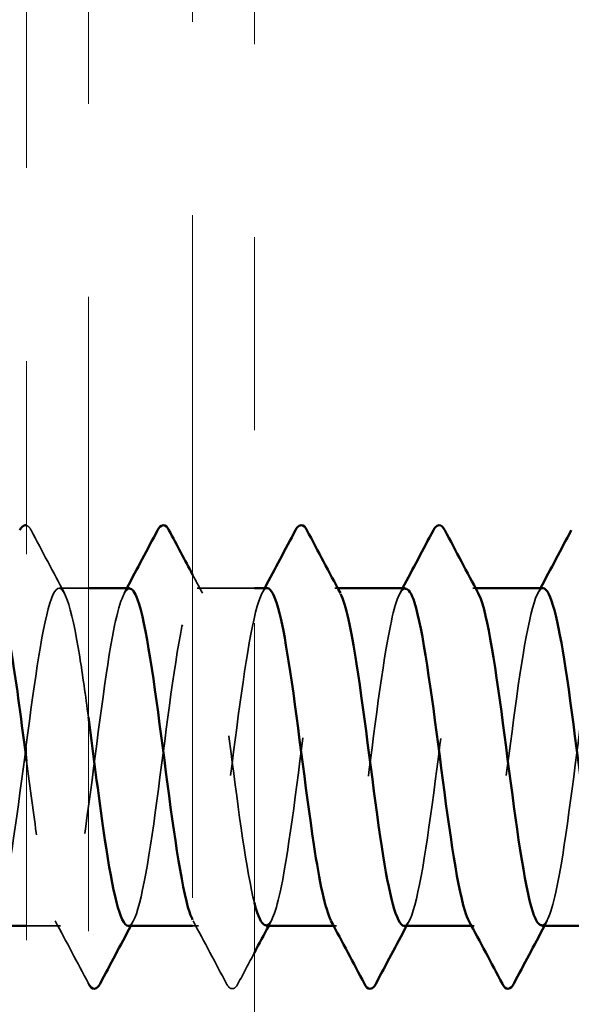
# Model space of a CAD drawing. Units: inches. Extents: x 0.6 to 33.5, y 0.6 to 21.4.
# Drawn here: x 8.9 to 9.2, y 13.3 to 13.9 of the extents above; entities that cross this region are included whole.
import ezdxf

# ---------------------------------------------------------------- set-up
doc = ezdxf.new("R2010")
doc.units = ezdxf.units.IN
doc.header["$LTSCALE"] = 2
doc.header["$MEASUREMENT"] = 0
doc.linetypes.add('DASHED', pattern=[0.2067, 0.1654, -0.0413])
doc.linetypes.add('DOUBLE_DASH_CHAIN', pattern=[1.2403, 0.6614, -0.0827, 0.1654, -0.0827, 0.1654, -0.0827])
for name, color, linetype, lineweight in [('Hidden (ANSI)', 7, 'DASHED', 35), ('Symbol (ANSI)', 7, 'Continuous', 25), ('Visible (ANSI)', 7, 'Continuous', 50)]:
    doc.layers.add(name, color=color, linetype=linetype, lineweight=lineweight)
doc.styles.add('Note Text (ANSI)', font='tahoma.ttf')
doc.dimstyles.new('Default (ANSI)$7', dxfattribs={"dimscale": 2, "dimtxt": 0.12, "dimasz": 0.098425, "dimexe": 0.125, "dimexo": 0.0625, "dimgap": 0.031496, "dimtad": 0, "dimtih": 1, "dimtoh": 1, "dimrnd": 1e-08, "dimzin": 4, "dimdsep": 46, "dimtxsty": 'Note Text (ANSI)', "dimcen": 0.09, "dimdle": 0.393701, "dimclrd": 256, "dimclre": 256, "dimclrt": 256, "dimadec": 0, "dimazin": 1, "dimtfac": 1, "dimtofl": 0, "dimtmove": 0, "dimatfit": 3, "dimfxl": 0, "dimtolj": 1, "dimtzin": 4, "dimlwd": -1, "dimlwe": -1, "dimarcsym": 0})

msp = doc.modelspace()

# ---------------------------------------------------------------- linework, layer by layer
at = {"layer": 'Hidden (ANSI)', "ltscale": 0.014321}
msp.add_line((8.94679, 13.56018), (8.93165, 13.56018), dxfattribs=at)
at = {"layer": 'Hidden (ANSI)', "ltscale": 0.028198}
msp.add_line((9.03279, 13.56018), (9.00307, 13.56018), dxfattribs=at)
at = {"layer": 'Hidden (ANSI)', "ltscale": 0.00122}
for p, q in [((9.07589, 13.56018), (9.0745, 13.56018)), ((9.14732, 13.56018), (9.14593, 13.56018)), ((9.07522, 13.38518), (9.07383, 13.38518)), ((9.14665, 13.38518), (9.14526, 13.38518))]:
    msp.add_line(p, q, dxfattribs=at)
at = {"layer": 'Hidden (ANSI)', "ltscale": 0.016634}
msp.add_line((8.93236, 13.38518), (8.91479, 13.38518), dxfattribs=at)
at = {"layer": 'Hidden (ANSI)', "ltscale": 0.002757}
msp.add_line((9.00379, 13.38518), (9.00079, 13.38518), dxfattribs=at)
at = {"layer": 'Hidden (ANSI)', "ltscale": 0.017107}
msp.add_open_spline([(8.91479, 13.59259), (8.91575, 13.5923), (8.91647, 13.59137), (8.91709, 13.59019)], degree=3, dxfattribs=at)
at = {"layer": 'Hidden (ANSI)', "ltscale": 0.035082}
for points in [[(8.91709, 13.59019), (8.92284, 13.5793), (8.92861, 13.56842), (8.93443, 13.55757)], [(9.01834, 13.35517), (9.01259, 13.36606), (9.00682, 13.37694), (9.001, 13.38779)]]:
    msp.add_open_spline(points, degree=3, dxfattribs=at)
at = {"layer": 'Hidden (ANSI)', "ltscale": 1.082939}
msp.add_open_spline([(8.25307, 13.38526), (8.25684, 13.38554), (8.2606, 13.40065), (8.26437, 13.42493), (8.26871, 13.45296), (8.27306, 13.4917), (8.27741, 13.51986), (8.28175, 13.54803), (8.2861, 13.56411), (8.29044, 13.55926), (8.29479, 13.5544), (8.29913, 13.52889), (8.30348, 13.49673), (8.30783, 13.46457), (8.31217, 13.4275), (8.31652, 13.40589), (8.32086, 13.38428), (8.32521, 13.3793), (8.32955, 13.39368), (8.3339, 13.40806), (8.33825, 13.44102), (8.34259, 13.47446), (8.34694, 13.50791), (8.35128, 13.54001), (8.35563, 13.55315), (8.35997, 13.56629), (8.36432, 13.55974), (8.36867, 13.53711), (8.37301, 13.51447), (8.37736, 13.47698), (8.3817, 13.44522), (8.38605, 13.41346), (8.39039, 13.38916), (8.39474, 13.38566), (8.39909, 13.38216), (8.40343, 13.39966), (8.40778, 13.42854), (8.41212, 13.45742), (8.41647, 13.49612), (8.42081, 13.52338), (8.42516, 13.55064), (8.42951, 13.56499), (8.43385, 13.55854), (8.4382, 13.55209), (8.44254, 13.52519), (8.44689, 13.49262), (8.45123, 13.46005), (8.45558, 13.42358), (8.45993, 13.40323), (8.46427, 13.38288), (8.46862, 13.37977), (8.47296, 13.3956), (8.47731, 13.41142), (8.48165, 13.44534), (8.486, 13.47871), (8.49035, 13.51207), (8.49469, 13.54309), (8.49904, 13.55472), (8.50338, 13.56635), (8.50773, 13.55796), (8.51207, 13.53416), (8.51642, 13.51036), (8.52077, 13.47244), (8.52511, 13.44122), (8.52946, 13.41001), (8.5338, 13.3872), (8.53815, 13.38532), (8.54249, 13.38344), (8.54684, 13.40259), (8.55119, 13.43226), (8.55553, 13.46192), (8.55988, 13.50049), (8.56422, 13.52678), (8.56857, 13.55307), (8.57291, 13.56565), (8.57726, 13.55762), (8.58161, 13.54958), (8.58595, 13.52137), (8.5903, 13.48847), (8.59464, 13.45557), (8.59899, 13.41977), (8.60333, 13.40073), (8.60768, 13.3817), (8.61203, 13.38046), (8.61637, 13.39769), (8.62072, 13.41493), (8.62506, 13.44971), (8.62941, 13.48293), (8.63375, 13.51615), (8.6381, 13.54601), (8.64245, 13.5561), (8.64679, 13.5662), (8.65114, 13.55598), (8.65548, 13.53107), (8.65983, 13.50616), (8.66417, 13.46789), (8.66852, 13.4373), (8.67287, 13.40671), (8.67721, 13.38544), (8.68156, 13.38518), (8.6859, 13.38492), (8.69025, 13.40569), (8.69459, 13.43607), (8.69894, 13.46645), (8.70329, 13.5048), (8.70763, 13.53005), (8.71198, 13.55531), (8.71632, 13.5661), (8.72067, 13.5565), (8.72501, 13.5469), (8.72936, 13.51743), (8.73371, 13.48427), (8.73805, 13.45112), (8.7424, 13.41608), (8.74674, 13.3984), (8.75109, 13.38072), (8.75543, 13.38136), (8.75978, 13.39997), (8.76413, 13.41858), (8.76847, 13.45414), (8.77282, 13.48713), (8.77716, 13.52012), (8.78151, 13.54875), (8.78585, 13.55728), (8.7902, 13.56582), (8.79455, 13.5538), (8.79889, 13.52784), (8.80324, 13.50187), (8.80758, 13.46336), (8.81193, 13.43346), (8.81627, 13.40356), (8.82062, 13.38389), (8.82497, 13.38525), (8.82931, 13.38662), (8.83366, 13.40894), (8.838, 13.43996), (8.84235, 13.47099), (8.84669, 13.50903), (8.85104, 13.53319), (8.85539, 13.55735), (8.85973, 13.56633), (8.86408, 13.55518), (8.86842, 13.54404), (8.87277, 13.51338), (8.87711, 13.48005), (8.88146, 13.44673), (8.88581, 13.41253), (8.89015, 13.39625), (8.8945, 13.37996), (8.89884, 13.38248), (8.90319, 13.40242), (8.90753, 13.42235), (8.91188, 13.45862), (8.91623, 13.4913), (8.92057, 13.52398), (8.92492, 13.55131), (8.92926, 13.55827), (8.93361, 13.56522), (8.93795, 13.55144), (8.9423, 13.52448), (8.9438, 13.5152), (8.94529, 13.50453), (8.94679, 13.49334)], degree=3, knots=[-267.035376, -267.035376, -267.035376, -267.035376, -266.041851, -266.041851, -266.041851, -264.895043, -264.895043, -264.895043, -263.748235, -263.748235, -263.748235, -262.601427, -262.601427, -262.601427, -261.45462, -261.45462, -261.45462, -260.307812, -260.307812, -260.307812, -259.161004, -259.161004, -259.161004, -258.014196, -258.014196, -258.014196, -256.867388, -256.867388, -256.867388, -255.72058, -255.72058, -255.72058, -254.573772, -254.573772, -254.573772, -253.426965, -253.426965, -253.426965, -252.280157, -252.280157, -252.280157, -251.133349, -251.133349, -251.133349, -249.986541, -249.986541, -249.986541, -248.839733, -248.839733, -248.839733, -247.692925, -247.692925, -247.692925, -246.546117, -246.546117, -246.546117, -245.399309, -245.399309, -245.399309, -244.252502, -244.252502, -244.252502, -243.105694, -243.105694, -243.105694, -241.958886, -241.958886, -241.958886, -240.812078, -240.812078, -240.812078, -239.66527, -239.66527, -239.66527, -238.518462, -238.518462, -238.518462, -237.371654, -237.371654, -237.371654, -236.224847, -236.224847, -236.224847, -235.078039, -235.078039, -235.078039, -233.931231, -233.931231, -233.931231, -232.784423, -232.784423, -232.784423, -231.637615, -231.637615, -231.637615, -230.490807, -230.490807, -230.490807, -229.343999, -229.343999, -229.343999, -228.197192, -228.197192, -228.197192, -227.050384, -227.050384, -227.050384, -225.903576, -225.903576, -225.903576, -224.756768, -224.756768, -224.756768, -223.60996, -223.60996, -223.60996, -222.463152, -222.463152, -222.463152, -221.316344, -221.316344, -221.316344, -220.169537, -220.169537, -220.169537, -219.022729, -219.022729, -219.022729, -217.875921, -217.875921, -217.875921, -216.729113, -216.729113, -216.729113, -215.582305, -215.582305, -215.582305, -214.435497, -214.435497, -214.435497, -213.288689, -213.288689, -213.288689, -212.141881, -212.141881, -212.141881, -210.995074, -210.995074, -210.995074, -209.848266, -209.848266, -209.848266, -208.701458, -208.701458, -208.701458, -207.55465, -207.55465, -207.55465, -206.407842, -206.407842, -206.407842, -206.01308, -206.01308, -206.01308, -206.01308], dxfattribs=at)
at = {"layer": 'Hidden (ANSI)', "ltscale": 0.482446}
msp.add_open_spline([(8.96736, 13.38521), (8.9677, 13.38519), (8.96804, 13.3853), (8.96837, 13.38553), (8.97272, 13.38851), (8.97707, 13.41235), (8.98141, 13.44394), (8.98576, 13.47553), (8.9901, 13.51317), (8.99445, 13.53618), (8.99879, 13.55919), (9.00314, 13.56633), (9.00749, 13.55367), (9.01183, 13.54101), (9.01618, 13.50924), (9.02052, 13.47582), (9.02461, 13.44437), (9.0287, 13.41306), (9.03279, 13.3971)], degree=3, knots=[-204.203522, -204.203522, -204.203522, -204.203522, -204.114226, -204.114226, -204.114226, -202.967419, -202.967419, -202.967419, -201.820611, -201.820611, -201.820611, -200.673803, -200.673803, -200.673803, -199.526995, -199.526995, -199.526995, -198.448125, -198.448125, -198.448125, -198.448125], dxfattribs=at)
at = {"layer": 'Hidden (ANSI)', "ltscale": 0.010147}
msp.add_open_spline([(9.00079, 13.56706), (9.00247, 13.56389), (9.00416, 13.56073), (9.00586, 13.55757)], degree=3, dxfattribs=at)
at = {"layer": 'Hidden (ANSI)', "ltscale": 1.073057}
msp.add_open_spline([(9.18165, 13.3855), (9.18443, 13.38567), (9.18722, 13.39341), (9.19001, 13.4078), (9.19435, 13.43024), (9.1987, 13.46766), (9.20304, 13.4995), (9.20739, 13.53134), (9.21173, 13.55587), (9.21608, 13.55963), (9.22043, 13.56338), (9.22477, 13.54615), (9.22912, 13.5174), (9.23346, 13.48865), (9.23781, 13.44994), (9.24215, 13.42253), (9.2465, 13.39512), (9.25085, 13.3805), (9.25519, 13.3867), (9.25954, 13.39289), (9.26388, 13.41957), (9.26823, 13.45208), (9.27257, 13.48459), (9.27692, 13.52117), (9.28127, 13.54172), (9.28561, 13.56227), (9.28996, 13.56568), (9.2943, 13.55008), (9.29865, 13.53448), (9.30299, 13.50072), (9.30734, 13.46733), (9.31169, 13.43395), (9.31603, 13.40275), (9.32038, 13.39088), (9.32472, 13.37901), (9.32907, 13.3871), (9.33341, 13.41072), (9.33776, 13.43434), (9.34211, 13.4722), (9.34645, 13.5035), (9.3508, 13.53481), (9.35514, 13.55786), (9.35949, 13.56), (9.36383, 13.56214), (9.36818, 13.54325), (9.37253, 13.5137), (9.37687, 13.48416), (9.38122, 13.44556), (9.38556, 13.41911), (9.38991, 13.39267), (9.39425, 13.3798), (9.3986, 13.38758), (9.40295, 13.39537), (9.40729, 13.42338), (9.41164, 13.45623), (9.41598, 13.48908), (9.42033, 13.525), (9.42467, 13.54424), (9.42902, 13.56349), (9.43337, 13.56503), (9.43771, 13.54801), (9.44206, 13.531), (9.4464, 13.49635), (9.45075, 13.4631), (9.45509, 13.42985), (9.45944, 13.39981), (9.46379, 13.38947), (9.46813, 13.37913), (9.47248, 13.38905), (9.47682, 13.41379), (9.48117, 13.43853), (9.48551, 13.47674), (9.48986, 13.50744), (9.49421, 13.53814), (9.49855, 13.55965), (9.5029, 13.56017), (9.50724, 13.56069), (9.51159, 13.54018), (9.51593, 13.50991), (9.52028, 13.47964), (9.52463, 13.44125), (9.52897, 13.41582), (9.53332, 13.3904), (9.53766, 13.37932), (9.54201, 13.38867), (9.54635, 13.39802), (9.5507, 13.4273), (9.55505, 13.46042), (9.55939, 13.49353), (9.56374, 13.5287), (9.56808, 13.5466), (9.57243, 13.5645), (9.57677, 13.56416), (9.58112, 13.54577), (9.58547, 13.52737), (9.58981, 13.49193), (9.59416, 13.4589), (9.5985, 13.42586), (9.60285, 13.39704), (9.60719, 13.38825), (9.61154, 13.37947), (9.61589, 13.3912), (9.62023, 13.417), (9.62458, 13.4428), (9.62892, 13.48128), (9.63327, 13.51129), (9.63761, 13.54131), (9.64196, 13.56124), (9.64631, 13.56013), (9.65065, 13.55903), (9.655, 13.53695), (9.65934, 13.50602), (9.66369, 13.4751), (9.66804, 13.437), (9.67238, 13.41266), (9.67673, 13.38832), (9.68107, 13.37906), (9.68542, 13.38996), (9.68976, 13.40085), (9.69411, 13.43133), (9.69846, 13.46463), (9.7028, 13.49794), (9.70715, 13.53228), (9.71149, 13.54878), (9.71584, 13.56529), (9.72018, 13.56307), (9.72453, 13.54335), (9.72888, 13.52362), (9.73322, 13.48746), (9.73757, 13.45472), (9.74191, 13.42199), (9.74626, 13.39445), (9.7506, 13.38724), (9.75495, 13.38003), (9.7593, 13.39353), (9.76364, 13.42034), (9.76799, 13.44714), (9.77233, 13.48579), (9.77668, 13.51506), (9.78102, 13.54432), (9.78537, 13.56261), (9.78972, 13.55989), (9.79406, 13.55716), (9.79841, 13.53357), (9.80275, 13.50206), (9.8071, 13.47055), (9.81144, 13.43284), (9.81579, 13.40965), (9.82014, 13.38645), (9.82448, 13.37902), (9.82883, 13.39144), (9.83317, 13.40385), (9.83752, 13.43545), (9.84186, 13.46887), (9.84621, 13.50228), (9.85056, 13.53571), (9.8549, 13.55079), (9.85925, 13.56586), (9.86359, 13.56177), (9.86794, 13.54076), (9.87228, 13.51975), (9.87663, 13.48295), (9.88098, 13.45059), (9.88532, 13.41822), (9.88967, 13.39204), (9.89401, 13.38642), (9.89836, 13.38081), (9.9027, 13.39606), (9.90705, 13.4238), (9.9114, 13.45154), (9.91574, 13.49027), (9.92009, 13.51872), (9.92443, 13.54716), (9.92878, 13.56378), (9.93312, 13.55944), (9.93747, 13.5551), (9.94182, 13.53004), (9.94616, 13.49803), (9.95051, 13.46602), (9.95485, 13.42878), (9.9592, 13.40678), (9.96354, 13.38477), (9.96789, 13.3792), (9.97224, 13.39311), (9.97658, 13.40702), (9.98093, 13.43966), (9.98527, 13.47311), (9.98962, 13.50656), (9.99396, 13.539), (9.99831, 13.55261), (10.00266, 13.56622), (10.007, 13.56026), (10.01135, 13.53802), (10.01569, 13.51577), (10.02004, 13.47843), (10.02438, 13.44651), (10.02873, 13.41459), (10.03308, 13.38982), (10.03742, 13.38581), (10.04177, 13.3818), (10.04611, 13.39876), (10.05046, 13.42738), (10.0548, 13.45599), (10.05915, 13.49472), (10.0635, 13.52227), (10.06784, 13.54983), (10.07219, 13.56473), (10.07653, 13.55879), (10.08088, 13.55285), (10.08522, 13.52638), (10.08957, 13.49394), (10.09392, 13.46149), (10.09826, 13.42482), (10.10261, 13.40406), (10.10695, 13.38331), (10.1113, 13.3796), (10.11564, 13.39496), (10.11999, 13.41033), (10.12434, 13.44395), (10.12868, 13.47735), (10.13303, 13.51075), (10.13737, 13.54213), (10.14172, 13.55424), (10.14606, 13.56635), (10.15041, 13.55855), (10.15476, 13.53512), (10.1591, 13.51168), (10.16345, 13.47389), (10.16779, 13.44249), (10.17214, 13.4111), (10.17648, 13.3878), (10.18083, 13.38541), (10.18518, 13.38301), (10.18952, 13.40164), (10.19387, 13.43106), (10.19821, 13.46048), (10.20256, 13.49911), (10.2069, 13.52571), (10.21125, 13.55232), (10.2156, 13.56547), (10.21994, 13.55793), (10.22429, 13.5504), (10.22863, 13.5226), (10.23298, 13.4898), (10.23732, 13.45699), (10.24167, 13.42097), (10.24602, 13.40151), (10.25036, 13.38205), (10.25471, 13.38021), (10.25905, 13.39701), (10.2634, 13.4138), (10.26774, 13.44831), (10.27209, 13.48159), (10.27644, 13.51486), (10.28078, 13.5451), (10.28513, 13.55568), (10.28947, 13.56627), (10.29382, 13.55663), (10.29816, 13.53207), (10.30251, 13.5075), (10.30686, 13.46934), (10.3112, 13.43854), (10.31555, 13.40775), (10.31989, 13.38598), (10.32424, 13.3852), (10.32858, 13.38443), (10.33293, 13.40468), (10.33728, 13.43484), (10.34162, 13.465), (10.34597, 13.50343), (10.35031, 13.52902), (10.35466, 13.55462), (10.359, 13.56598), (10.36335, 13.55688), (10.3677, 13.54778), (10.37204, 13.5187), (10.37639, 13.48562), (10.38073, 13.45253), (10.38508, 13.41724), (10.38942, 13.39913), (10.39377, 13.38101), (10.39812, 13.38105), (10.40246, 13.39923), (10.40681, 13.4174), (10.41115, 13.45273), (10.4155, 13.4858), (10.41984, 13.51887), (10.42419, 13.54789), (10.42854, 13.55693), (10.43288, 13.56596), (10.43723, 13.55452), (10.44157, 13.52888), (10.44592, 13.50325), (10.45026, 13.46481), (10.45461, 13.43468), (10.45896, 13.40455), (10.4633, 13.38436), (10.46765, 13.38521), (10.47199, 13.38606), (10.47634, 13.40789), (10.48068, 13.43871), (10.48503, 13.46954), (10.48938, 13.50769), (10.49372, 13.5322), (10.49807, 13.55672), (10.50241, 13.56628), (10.50676, 13.55562), (10.5111, 13.54497), (10.51545, 13.51468), (10.5198, 13.4814), (10.52414, 13.44812), (10.52849, 13.41365), (10.53283, 13.39691), (10.53718, 13.38018), (10.54152, 13.3821), (10.54587, 13.40162), (10.55022, 13.42113), (10.55456, 13.45719), (10.55891, 13.48998), (10.56325, 13.52277), (10.5676, 13.55051), (10.57194, 13.55798), (10.57629, 13.56544), (10.58064, 13.55221), (10.58498, 13.52556), (10.58933, 13.49892), (10.59367, 13.46029), (10.59802, 13.4309), (10.60236, 13.40151), (10.60671, 13.38295), (10.61106, 13.38542), (10.6154, 13.38789), (10.61975, 13.41124), (10.62409, 13.44266), (10.62844, 13.47408), (10.63278, 13.51186), (10.63713, 13.53524), (10.64148, 13.55863), (10.64582, 13.56635), (10.65017, 13.55418), (10.65451, 13.542), (10.65886, 13.51057), (10.6632, 13.47717), (10.66755, 13.44377), (10.6719, 13.41019), (10.67624, 13.39488), (10.68059, 13.37957), (10.68493, 13.38337), (10.68928, 13.40418), (10.69362, 13.42499), (10.69797, 13.46169), (10.70232, 13.49412), (10.70666, 13.52655), (10.71101, 13.55295), (10.71535, 13.55882), (10.7197, 13.56469), (10.72404, 13.54972), (10.72839, 13.52212), (10.73274, 13.49452), (10.73708, 13.4558), (10.74143, 13.42722), (10.74577, 13.39864), (10.75012, 13.38175), (10.75446, 13.38583), (10.75881, 13.38992), (10.76316, 13.41475), (10.7675, 13.44668), (10.77185, 13.47862), (10.77619, 13.51594), (10.78054, 13.53814), (10.78488, 13.56033), (10.78923, 13.56621), (10.79358, 13.55253), (10.79792, 13.53886), (10.80227, 13.50638), (10.80661, 13.47293), (10.81096, 13.43948), (10.8153, 13.40688), (10.81965, 13.39303), (10.824, 13.37918), (10.82834, 13.38484), (10.83269, 13.4069), (10.83703, 13.42895), (10.84138, 13.46621), (10.84572, 13.49821), (10.85007, 13.5302), (10.85442, 13.5552), (10.85876, 13.55947), (10.86311, 13.56373), (10.86745, 13.54704), (10.8718, 13.51856), (10.87614, 13.49008), (10.88049, 13.45135), (10.88484, 13.42365), (10.88918, 13.39594), (10.89353, 13.38077), (10.89787, 13.38645), (10.90222, 13.39214), (10.90656, 13.41838), (10.91091, 13.45077), (10.91526, 13.48315), (10.9196, 13.51992), (10.92395, 13.54088), (10.92829, 13.56183), (10.93264, 13.56584), (10.93698, 13.55071), (10.94133, 13.53557), (10.94568, 13.5021), (10.95002, 13.46868), (10.95437, 13.43527), (10.95871, 13.40372), (10.96306, 13.39137), (10.9674, 13.37901), (10.97175, 13.38652), (10.9761, 13.40977), (10.98044, 13.43302), (10.98479, 13.47075), (10.98913, 13.50223), (10.99348, 13.53372), (10.99782, 13.55725), (11.00217, 13.5599), (11.00652, 13.56256), (11.01086, 13.54419), (11.01521, 13.51489), (11.01955, 13.4856), (11.0239, 13.44695), (11.02824, 13.42019), (11.03259, 13.39343), (11.03694, 13.38), (11.04128, 13.38728), (11.04563, 13.39456), (11.04997, 13.42215), (11.05432, 13.4549), (11.05866, 13.48765), (11.06301, 13.52379), (11.06736, 13.54345), (11.0717, 13.56312), (11.07605, 13.56526), (11.08039, 13.54869), (11.08474, 13.53213), (11.08908, 13.49775), (11.09343, 13.46445), (11.09778, 13.43115), (11.10212, 13.40073), (11.10647, 13.3899), (11.11081, 13.37906), (11.11516, 13.38841), (11.1195, 13.4128), (11.12385, 13.43718), (11.1282, 13.4753), (11.13254, 13.50619), (11.13689, 13.53709), (11.14123, 13.5591), (11.14558, 13.56014), (11.14992, 13.56117), (11.15427, 13.54117), (11.15862, 13.51113), (11.16296, 13.48108), (11.16731, 13.44261), (11.17165, 13.41686), (11.176, 13.3911), (11.18034, 13.37945), (11.18469, 13.3883), (11.18904, 13.39716), (11.19338, 13.42604), (11.19773, 13.45908), (11.20207, 13.49212), (11.20642, 13.52753), (11.21076, 13.54587), (11.21511, 13.5642), (11.21946, 13.56446), (11.2238, 13.5465), (11.22815, 13.52854), (11.23249, 13.49334), (11.23684, 13.46023), (11.23916, 13.44259), (11.24147, 13.42604), (11.24379, 13.41304)], degree=3, knots=[-185.353967, -185.353967, -185.353967, -185.353967, -184.618493, -184.618493, -184.618493, -183.471685, -183.471685, -183.471685, -182.324877, -182.324877, -182.324877, -181.178069, -181.178069, -181.178069, -180.031261, -180.031261, -180.031261, -178.884453, -178.884453, -178.884453, -177.737646, -177.737646, -177.737646, -176.590838, -176.590838, -176.590838, -175.44403, -175.44403, -175.44403, -174.297222, -174.297222, -174.297222, -173.150414, -173.150414, -173.150414, -172.003606, -172.003606, -172.003606, -170.856798, -170.856798, -170.856798, -169.709991, -169.709991, -169.709991, -168.563183, -168.563183, -168.563183, -167.416375, -167.416375, -167.416375, -166.269567, -166.269567, -166.269567, -165.122759, -165.122759, -165.122759, -163.975951, -163.975951, -163.975951, -162.829143, -162.829143, -162.829143, -161.682336, -161.682336, -161.682336, -160.535528, -160.535528, -160.535528, -159.38872, -159.38872, -159.38872, -158.241912, -158.241912, -158.241912, -157.095104, -157.095104, -157.095104, -155.948296, -155.948296, -155.948296, -154.801488, -154.801488, -154.801488, -153.65468, -153.65468, -153.65468, -152.507873, -152.507873, -152.507873, -151.361065, -151.361065, -151.361065, -150.214257, -150.214257, -150.214257, -149.067449, -149.067449, -149.067449, -147.920641, -147.920641, -147.920641, -146.773833, -146.773833, -146.773833, -145.627025, -145.627025, -145.627025, -144.480218, -144.480218, -144.480218, -143.33341, -143.33341, -143.33341, -142.186602, -142.186602, -142.186602, -141.039794, -141.039794, -141.039794, -139.892986, -139.892986, -139.892986, -138.746178, -138.746178, -138.746178, -137.59937, -137.59937, -137.59937, -136.452563, -136.452563, -136.452563, -135.305755, -135.305755, -135.305755, -134.158947, -134.158947, -134.158947, -133.012139, -133.012139, -133.012139, -131.865331, -131.865331, -131.865331, -130.718523, -130.718523, -130.718523, -129.571715, -129.571715, -129.571715, -128.424907, -128.424907, -128.424907, -127.2781, -127.2781, -127.2781, -126.131292, -126.131292, -126.131292, -124.984484, -124.984484, -124.984484, -123.837676, -123.837676, -123.837676, -122.690868, -122.690868, -122.690868, -121.54406, -121.54406, -121.54406, -120.397252, -120.397252, -120.397252, -119.250445, -119.250445, -119.250445, -118.103637, -118.103637, -118.103637, -116.956829, -116.956829, -116.956829, -115.810021, -115.810021, -115.810021, -114.663213, -114.663213, -114.663213, -113.516405, -113.516405, -113.516405, -112.369597, -112.369597, -112.369597, -111.22279, -111.22279, -111.22279, -110.075982, -110.075982, -110.075982, -108.929174, -108.929174, -108.929174, -107.782366, -107.782366, -107.782366, -106.635558, -106.635558, -106.635558, -105.48875, -105.48875, -105.48875, -104.341942, -104.341942, -104.341942, -103.195135, -103.195135, -103.195135, -102.048327, -102.048327, -102.048327, -100.901519, -100.901519, -100.901519, -99.754711, -99.754711, -99.754711, -98.607903, -98.607903, -98.607903, -97.461095, -97.461095, -97.461095, -96.314287, -96.314287, -96.314287, -95.167479, -95.167479, -95.167479, -94.020672, -94.020672, -94.020672, -92.873864, -92.873864, -92.873864, -91.727056, -91.727056, -91.727056, -90.580248, -90.580248, -90.580248, -89.43344, -89.43344, -89.43344, -88.286632, -88.286632, -88.286632, -87.139824, -87.139824, -87.139824, -85.993017, -85.993017, -85.993017, -84.846209, -84.846209, -84.846209, -83.699401, -83.699401, -83.699401, -82.552593, -82.552593, -82.552593, -81.405785, -81.405785, -81.405785, -80.258977, -80.258977, -80.258977, -79.112169, -79.112169, -79.112169, -77.965362, -77.965362, -77.965362, -76.818554, -76.818554, -76.818554, -75.671746, -75.671746, -75.671746, -74.524938, -74.524938, -74.524938, -73.37813, -73.37813, -73.37813, -72.231322, -72.231322, -72.231322, -71.084514, -71.084514, -71.084514, -69.937707, -69.937707, -69.937707, -68.790899, -68.790899, -68.790899, -67.644091, -67.644091, -67.644091, -66.497283, -66.497283, -66.497283, -65.350475, -65.350475, -65.350475, -64.203667, -64.203667, -64.203667, -63.056859, -63.056859, -63.056859, -61.910051, -61.910051, -61.910051, -60.763244, -60.763244, -60.763244, -59.616436, -59.616436, -59.616436, -58.469628, -58.469628, -58.469628, -57.32282, -57.32282, -57.32282, -56.176012, -56.176012, -56.176012, -55.029204, -55.029204, -55.029204, -53.882396, -53.882396, -53.882396, -52.735589, -52.735589, -52.735589, -51.588781, -51.588781, -51.588781, -50.441973, -50.441973, -50.441973, -49.295165, -49.295165, -49.295165, -48.148357, -48.148357, -48.148357, -47.001549, -47.001549, -47.001549, -45.854741, -45.854741, -45.854741, -44.707934, -44.707934, -44.707934, -43.561126, -43.561126, -43.561126, -42.414318, -42.414318, -42.414318, -41.26751, -41.26751, -41.26751, -40.120702, -40.120702, -40.120702, -38.973894, -38.973894, -38.973894, -37.827086, -37.827086, -37.827086, -36.680278, -36.680278, -36.680278, -35.533471, -35.533471, -35.533471, -34.386663, -34.386663, -34.386663, -33.239855, -33.239855, -33.239855, -32.093047, -32.093047, -32.093047, -30.946239, -30.946239, -30.946239, -29.799431, -29.799431, -29.799431, -28.652623, -28.652623, -28.652623, -27.505816, -27.505816, -27.505816, -26.359008, -26.359008, -26.359008, -25.2122, -25.2122, -25.2122, -24.065392, -24.065392, -24.065392, -22.918584, -22.918584, -22.918584, -21.771776, -21.771776, -21.771776, -20.624968, -20.624968, -20.624968, -19.478161, -19.478161, -19.478161, -18.331353, -18.331353, -18.331353, -17.184545, -17.184545, -17.184545, -16.037737, -16.037737, -16.037737, -14.890929, -14.890929, -14.890929, -13.744121, -13.744121, -13.744121, -12.597313, -12.597313, -12.597313, -11.450506, -11.450506, -11.450506, -10.303698, -10.303698, -10.303698, -9.15689, -9.15689, -9.15689, -8.010082, -8.010082, -8.010082, -6.863274, -6.863274, -6.863274, -5.716466, -5.716466, -5.716466, -4.569658, -4.569658, -4.569658, -3.958407, -3.958407, -3.958407, -3.958407], dxfattribs=at)
at = {"layer": 'Hidden (ANSI)', "ltscale": 0.283832}
msp.add_open_spline([(9.03879, 13.38554), (9.04139, 13.38565), (9.04399, 13.39232), (9.0466, 13.40503), (9.05094, 13.42624), (9.05529, 13.46313), (9.05963, 13.49543), (9.06398, 13.52772), (9.06833, 13.55369), (9.07267, 13.55905), (9.07421, 13.56095), (9.07575, 13.56023), (9.07729, 13.55727)], degree=3, knots=[-197.920337, -197.920337, -197.920337, -197.920337, -197.233379, -197.233379, -197.233379, -196.086571, -196.086571, -196.086571, -194.939764, -194.939764, -194.939764, -194.533806, -194.533806, -194.533806, -194.533806], dxfattribs=at)
at = {"layer": 'Hidden (ANSI)', "ltscale": 0.283841}
for points, knots in [([(9.11022, 13.38525), (9.11074, 13.38521), (9.11126, 13.38546), (9.11178, 13.38601), (9.11613, 13.39061), (9.12047, 13.41589), (9.12482, 13.44798), (9.12917, 13.48007), (9.13351, 13.51722), (9.13786, 13.53903), (9.14148, 13.55719), (9.1451, 13.56389), (9.14872, 13.55745)], [-191.637152, -191.637152, -191.637152, -191.637152, -191.49934, -191.49934, -191.49934, -190.352532, -190.352532, -190.352532, -189.205724, -189.205724, -189.205724, -188.25062, -188.25062, -188.25062, -188.25062]), ([(9.18236, 13.56012), (9.18187, 13.56016), (9.18137, 13.55993), (9.18088, 13.55944), (9.17653, 13.5551), (9.17219, 13.53004), (9.16784, 13.49803), (9.1635, 13.46602), (9.15915, 13.42878), (9.15481, 13.40678), (9.15116, 13.3883), (9.14751, 13.38141), (9.14386, 13.3879)], [182.212374, 182.212374, 182.212374, 182.212374, 182.34245, 182.34245, 182.34245, 183.489258, 183.489258, 183.489258, 184.636066, 184.636066, 184.636066, 185.598906, 185.598906, 185.598906, 185.598906])]:
    msp.add_open_spline(points, degree=3, knots=knots, dxfattribs=at)
at = {"layer": 'Hidden (ANSI)', "ltscale": 0.392896}
msp.add_open_spline([(8.96807, 13.55989), (8.96513, 13.55968), (8.96219, 13.55098), (8.95925, 13.53512), (8.9549, 13.51168), (8.95056, 13.47389), (8.94621, 13.44249), (8.94187, 13.4111), (8.93752, 13.3878), (8.93317, 13.38541), (8.92883, 13.38301), (8.92448, 13.40164), (8.92014, 13.43106), (8.91835, 13.44313), (8.91657, 13.45676), (8.91479, 13.47046)], degree=3, knots=[201.06193, 201.06193, 201.06193, 201.06193, 201.838184, 201.838184, 201.838184, 202.984992, 202.984992, 202.984992, 204.1318, 204.1318, 204.1318, 205.278607, 205.278607, 205.278607, 205.749186, 205.749186, 205.749186, 205.749186], dxfattribs=at)
at = {"layer": 'Hidden (ANSI)', "ltscale": 0.002721}
for points in [[(8.96529, 13.55757), (8.96576, 13.55844), (8.96622, 13.55931), (8.96669, 13.56018)], [(9.03672, 13.55757), (9.03718, 13.55844), (9.03765, 13.55931), (9.03812, 13.56018)], [(9.10815, 13.55757), (9.10861, 13.55844), (9.10908, 13.55931), (9.10954, 13.56018)], [(9.17957, 13.55757), (9.18004, 13.55844), (9.18051, 13.55931), (9.18097, 13.56018)], [(8.97014, 13.38779), (8.96968, 13.38692), (8.96921, 13.38605), (8.96875, 13.38518)], [(9.04157, 13.38779), (9.04111, 13.38692), (9.04064, 13.38605), (9.04017, 13.38518)], [(9.113, 13.38779), (9.11253, 13.38692), (9.11207, 13.38605), (9.1116, 13.38518)], [(9.18443, 13.38779), (9.18396, 13.38692), (9.1835, 13.38605), (9.18303, 13.38518)]]:
    msp.add_open_spline(points, degree=3, dxfattribs=at)
at = {"layer": 'Hidden (ANSI)', "ltscale": 0.285428}
msp.add_open_spline([(9.0395, 13.56008), (9.03883, 13.56013), (9.03815, 13.55971), (9.03747, 13.55879), (9.03313, 13.55285), (9.02878, 13.52638), (9.02443, 13.49394), (9.02009, 13.46149), (9.01574, 13.42482), (9.0114, 13.40406), (9.00786, 13.38717), (9.00432, 13.38157), (9.00079, 13.38835)], degree=3, knots=[194.778745, 194.778745, 194.778745, 194.778745, 194.957337, 194.957337, 194.957337, 196.104145, 196.104145, 196.104145, 197.250952, 197.250952, 197.250952, 198.184231, 198.184231, 198.184231, 198.184231], dxfattribs=at)
at = {"layer": 'Hidden (ANSI)', "ltscale": 0.283834}
msp.add_open_spline([(9.11093, 13.55985), (9.10817, 13.55969), (9.10542, 13.55213), (9.10266, 13.53802), (9.09831, 13.51577), (9.09397, 13.47843), (9.08962, 13.44651), (9.08527, 13.41459), (9.08093, 13.38982), (9.07658, 13.38581), (9.0752, 13.38453), (9.07382, 13.38538), (9.07243, 13.38806)], degree=3, knots=[188.495559, 188.495559, 188.495559, 188.495559, 189.223297, 189.223297, 189.223297, 190.370105, 190.370105, 190.370105, 191.516913, 191.516913, 191.516913, 191.882091, 191.882091, 191.882091, 191.882091], dxfattribs=at)
at = {"layer": 'Hidden (ANSI)', "ltscale": 0.034826}
msp.add_open_spline([(8.94679, 13.35541), (8.94108, 13.36622), (8.93535, 13.37702), (8.92957, 13.38779)], degree=3, dxfattribs=at)
at = {"layer": 'Hidden (ANSI)', "ltscale": 0.017305}
msp.add_open_spline([(9.03279, 13.37132), (9.02993, 13.36594), (9.02708, 13.36056), (9.02423, 13.35517)], degree=3, dxfattribs=at)
at = {"layer": 'Hidden (ANSI)', "ltscale": 0.041609}
msp.add_open_spline([(9.02423, 13.35517), (9.0235, 13.35378), (9.02266, 13.35274), (9.02004, 13.35262), (9.01911, 13.35371), (9.01834, 13.35517)], degree=3, knots=[0, 0, 0, 0, 0.0542593, 0.0542593, 0.1110328, 0.1110328, 0.1110328, 0.1110328], dxfattribs=at)
at = {"layer": 'Visible (ANSI)', "color": 30, "linetype": 'DOUBLE_DASH_CHAIN', "lineweight": 18, "ltscale": 0.248417, "true_color": 0xff8000}
for p, q in [((8.91479, 19.90662), (8.91479, 7.58218)), ((8.94679, 7.58218), (8.94679, 19.90662))]:
    msp.add_line(p, q, dxfattribs=at)
at = {"layer": 'Visible (ANSI)', "color": 30, "linetype": 'DOUBLE_DASH_CHAIN', "lineweight": 18, "ltscale": 0.267416, "true_color": 0xff8000}
for p, q in [((9.00079, 14.60713), (9.00079, 10.62701)), ((9.03279, 10.62701), (9.03279, 14.60713))]:
    msp.add_line(p, q, dxfattribs=at)
at = {"layer": 'Visible (ANSI)'}
for p, q in [((8.96807, 13.56018), (8.94679, 13.56018)), ((9.0395, 13.56018), (9.03279, 13.56018)), ((9.11093, 13.56018), (9.07589, 13.56018)), ((9.18236, 13.56018), (9.14732, 13.56018)), ((8.91479, 13.38518), (8.90479, 13.38518)), ((9.00079, 13.38518), (8.96736, 13.38518)), ((9.07383, 13.38518), (9.03879, 13.38518)), ((9.14526, 13.38518), (9.11022, 13.38518)), ((9.20779, 13.38518), (9.18165, 13.38518))]:
    msp.add_line(p, q, dxfattribs=at)
for points, knots in [([(8.9112, 13.59019), (8.91194, 13.59158), (8.91278, 13.59262), (8.91431, 13.59269), (8.91456, 13.59266), (8.91479, 13.59259)], [0, 0, 0, 0, 0.05425934, 0.05425934, 0.06525082, 0.06525082, 0.06525082, 0.06525082]), ([(8.98263, 13.59019), (8.98336, 13.59158), (8.98421, 13.59262), (8.98682, 13.59274), (8.98775, 13.59165), (8.98852, 13.59019)], [0, 0, 0, 0, 0.0542593, 0.0542593, 0.1110328, 0.1110328, 0.1110328, 0.1110328]), ([(9.05406, 13.59019), (9.05479, 13.59158), (9.05563, 13.59262), (9.05825, 13.59274), (9.05918, 13.59165), (9.05995, 13.59019)], [0, 0, 0, 0, 0.0542593, 0.0542593, 0.1110328, 0.1110328, 0.1110328, 0.1110328]), ([(9.12548, 13.59019), (9.12622, 13.59158), (9.12706, 13.59262), (9.12968, 13.59274), (9.13061, 13.59165), (9.13138, 13.59019)], [0, 0, 0, 0, 0.0542593, 0.0542593, 0.1110328, 0.1110328, 0.1110328, 0.1110328]), ([(9.00079, 13.38835), (8.99998, 13.3899), (8.99917, 13.3921), (8.99836, 13.39496), (8.99401, 13.41033), (8.98967, 13.44395), (8.98532, 13.47735), (8.98098, 13.51075), (8.97663, 13.54213), (8.97229, 13.55424), (8.97088, 13.55816), (8.96948, 13.55999), (8.96807, 13.55989)], [198.184231, 198.184231, 198.184231, 198.184231, 198.39776, 198.39776, 198.39776, 199.544568, 199.544568, 199.544568, 200.691376, 200.691376, 200.691376, 201.06193, 201.06193, 201.06193, 201.06193]), ([(9.07243, 13.38806), (9.06947, 13.39378), (9.06651, 13.40787), (9.06355, 13.42738), (9.0592, 13.45599), (9.05485, 13.49472), (9.05051, 13.52227), (9.04684, 13.54554), (9.04317, 13.55978), (9.0395, 13.56008)], [191.882091, 191.882091, 191.882091, 191.882091, 192.663721, 192.663721, 192.663721, 193.810529, 193.810529, 193.810529, 194.778745, 194.778745, 194.778745, 194.778745]), ([(9.07729, 13.55727), (9.08009, 13.55187), (9.0829, 13.53901), (9.08571, 13.521), (9.09005, 13.49311), (9.0944, 13.45438), (9.09875, 13.42607), (9.10257, 13.40116), (9.10639, 13.38552), (9.11022, 13.38525)], [-194.533806, -194.533806, -194.533806, -194.533806, -193.792956, -193.792956, -193.792956, -192.646148, -192.646148, -192.646148, -191.637152, -191.637152, -191.637152, -191.637152]), ([(9.14386, 13.3879), (9.14316, 13.38914), (9.14247, 13.39087), (9.14177, 13.39311), (9.13742, 13.40702), (9.13308, 13.43966), (9.12873, 13.47311), (9.12439, 13.50656), (9.12004, 13.539), (9.11569, 13.55261), (9.11411, 13.55758), (9.11252, 13.55994), (9.11093, 13.55985)], [185.598906, 185.598906, 185.598906, 185.598906, 185.782874, 185.782874, 185.782874, 186.929682, 186.929682, 186.929682, 188.076489, 188.076489, 188.076489, 188.495559, 188.495559, 188.495559, 188.495559]), ([(9.14872, 13.55745), (9.14944, 13.55616), (9.15017, 13.55434), (9.15089, 13.55197), (9.15524, 13.53783), (9.15959, 13.50502), (9.16393, 13.47157), (9.16828, 13.43813), (9.17262, 13.40585), (9.17697, 13.39248), (9.17853, 13.38768), (9.18009, 13.38541), (9.18165, 13.3855)], [-188.25062, -188.25062, -188.25062, -188.25062, -188.058916, -188.058916, -188.058916, -186.912108, -186.912108, -186.912108, -185.765301, -185.765301, -185.765301, -185.353967, -185.353967, -185.353967, -185.353967]), ([(9.20779, 13.41864), (9.20751, 13.42031), (9.20723, 13.42203), (9.20695, 13.4238), (9.20261, 13.45154), (9.19826, 13.49027), (9.19392, 13.51872), (9.19006, 13.54394), (9.18621, 13.55986), (9.18236, 13.56012)], [179.97556, 179.97556, 179.97556, 179.97556, 180.048834, 180.048834, 180.048834, 181.195642, 181.195642, 181.195642, 182.212374, 182.212374, 182.212374, 182.212374]), ([(8.91479, 13.47046), (8.91223, 13.49016), (8.90966, 13.51002), (8.9071, 13.52571), (8.90633, 13.53043), (8.90556, 13.53473), (8.90479, 13.53856)], [205.7491861, 205.7491861, 205.7491861, 205.7491861, 206.4254153, 206.4254153, 206.4254153, 206.628832, 206.628832, 206.628832, 206.628832]), ([(8.94679, 13.49334), (8.94964, 13.47203), (8.95249, 13.44882), (8.95534, 13.42971), (8.95934, 13.40285), (8.96335, 13.38542), (8.96736, 13.38521)], [-206.01308, -206.01308, -206.01308, -206.01308, -205.261034, -205.261034, -205.261034, -204.203522, -204.203522, -204.203522, -204.203522]), ([(9.03279, 13.3971), (9.03305, 13.39609), (9.0333, 13.39515), (9.03356, 13.39427), (9.0353, 13.38832), (9.03705, 13.38546), (9.03879, 13.38554)], [-198.4481247, -198.4481247, -198.4481247, -198.4481247, -198.3801871, -198.3801871, -198.3801871, -197.9203372, -197.9203372, -197.9203372, -197.9203372]), ([(8.95281, 13.35517), (8.95207, 13.35378), (8.95123, 13.35274), (8.94861, 13.35262), (8.94768, 13.35371), (8.94691, 13.35517)], [0, 0, 0, 0, 0.0542593, 0.0542593, 0.1110328, 0.1110328, 0.1110328, 0.1110328]), ([(9.09566, 13.35517), (9.09493, 13.35378), (9.09408, 13.35274), (9.09147, 13.35262), (9.09054, 13.35371), (9.08977, 13.35517)], [0, 0, 0, 0, 0.0542593, 0.0542593, 0.1110328, 0.1110328, 0.1110328, 0.1110328]), ([(9.16709, 13.35517), (9.16635, 13.35378), (9.16551, 13.35274), (9.1629, 13.35262), (9.16197, 13.35371), (9.1612, 13.35517)], [0, 0, 0, 0, 0.0542593, 0.0542593, 0.1110328, 0.1110328, 0.1110328, 0.1110328])]:
    msp.add_open_spline(points, degree=3, knots=knots, dxfattribs=at)
for points in [[(8.96669, 13.56018), (8.97203, 13.57017), (8.97734, 13.58017), (8.98263, 13.59019)], [(8.98852, 13.59019), (8.9926, 13.58247), (8.99668, 13.57476), (9.00079, 13.56706)], [(9.03812, 13.56018), (9.04346, 13.57017), (9.04876, 13.58017), (9.05406, 13.59019)], [(9.05995, 13.59019), (9.0657, 13.5793), (9.07147, 13.56842), (9.07729, 13.55757)], [(9.10954, 13.56018), (9.11489, 13.57017), (9.12019, 13.58017), (9.12548, 13.59019)], [(9.13138, 13.59019), (9.13713, 13.5793), (9.1429, 13.56842), (9.14872, 13.55757)], [(9.18097, 13.56018), (9.18632, 13.57017), (9.19162, 13.58017), (9.19691, 13.59019)], [(9.08977, 13.35517), (9.08402, 13.36606), (9.07825, 13.37694), (9.07243, 13.38779)], [(9.1612, 13.35517), (9.15545, 13.36606), (9.14968, 13.37694), (9.14386, 13.38779)], [(8.96875, 13.38518), (8.9634, 13.37519), (8.9581, 13.36519), (8.95281, 13.35517)], [(9.04017, 13.38518), (9.03771, 13.38057), (9.03524, 13.37595), (9.03279, 13.37132)], [(9.1116, 13.38518), (9.10626, 13.37519), (9.10095, 13.36519), (9.09566, 13.35517)], [(9.18303, 13.38518), (9.17769, 13.37519), (9.17238, 13.36519), (9.16709, 13.35517)], [(8.94691, 13.35517), (8.94687, 13.35525), (8.94683, 13.35533), (8.94679, 13.35541)]]:
    msp.add_open_spline(points, degree=3, dxfattribs=at)

# ---------------------------------------------------------------- leaders
at = {"layer": 'Symbol (ANSI)', "annotation_type": 0, "has_hookline": 1, "hookline_direction": 0}
for points, text_width in [([(1.96979, 10.81867), (14.40575, 18.03494), (14.6026, 18.03494)], 1.98995), ([(8.12479, 12.06816), (14.4091, 15.73278), (14.60595, 15.73278)], 2.22995), ([(8.90479, 11.91848), (14.40489, 15.13033), (14.60174, 15.13033)], 3.30971), ([(8.94679, 11.32834), (14.40593, 14.51655), (14.60278, 14.51655)], 4.45958)]:
    msp.add_leader(points, dimstyle='Default (ANSI)$7', override={"dimtad": 0}, dxfattribs=dict(at, text_width=text_width))

doc.saveas('drawing.dxf')
